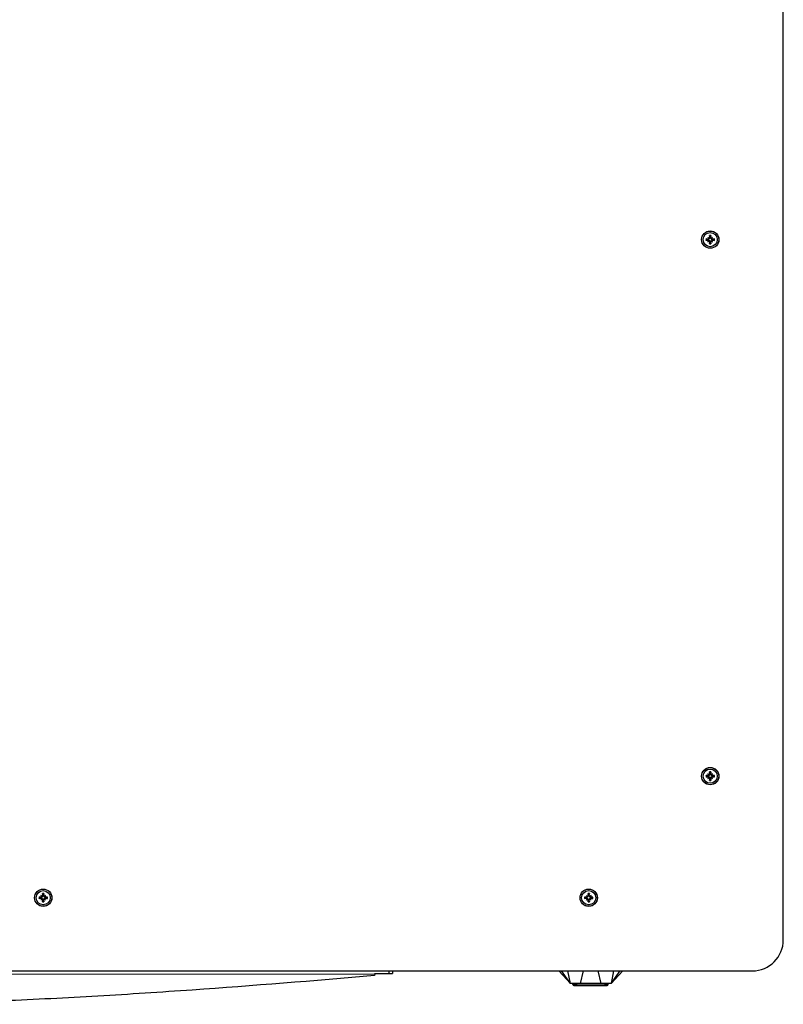
# Model space of a CAD drawing. Units: millimetres. Extents: x 25 to 10496, y 25 to 7392.
# Drawn here: x 3671 to 4088, y 1572 to 2110 of the extents above; entities that cross this region are included whole.
import ezdxf

# ---------------------------------------------------------------- set-up
doc = ezdxf.new("R2010")
doc.units = ezdxf.units.MM
doc.header["$LTSCALE"] = 577.5
for name, color, linetype in [('2010000295_M5X15_DIN79852', 7, 'CONTINUOUS'), ('3L15D004R32', 7, 'CONTINUOUS'), ('KILIT_GOBEKSIZ_SW00012', 7, 'CONTINUOUS'), ('MSP0000036_PANEL2', 7, 'CONTINUOUS')]:
    doc.layers.add(name, color=color, linetype=linetype)

msp = doc.modelspace()

# ---------------------------------------------------------------- linework, layer by layer
at = {"layer": '2010000295_M5X15_DIN79852', "color": 7}
for p, q in [((4047.31, 1989.95), (4047.13, 1989.98)), ((4047.13, 1989.69), (4047.31, 1989.72)), ((4047.89, 1990.41), (4047.18, 1991.11)), ((4047.89, 1989.26), (4047.18, 1988.56)), ((4047.32, 1990.13), (4047.31, 1989.95)), ((4047.31, 1989.72), (4047.32, 1989.54)), ((4048.34, 1990.99), (4048.17, 1990.97)), ((4048.17, 1988.7), (4048.34, 1988.68)), ((4048.32, 1991.17), (4048.34, 1990.99)), ((4048.34, 1988.68), (4048.32, 1988.5)), ((4048.58, 1990.99), (4048.6, 1991.17)), ((4048.75, 1990.97), (4048.58, 1990.99)), ((4048.58, 1988.68), (4048.75, 1988.7)), ((4048.6, 1988.5), (4048.58, 1988.68)), ((4049.03, 1990.41), (4049.74, 1991.11)), ((4049.03, 1989.26), (4049.74, 1988.56)), ((4049.61, 1989.95), (4049.6, 1990.13)), ((4049.6, 1989.54), (4049.61, 1989.72)), ((4049.79, 1989.98), (4049.61, 1989.95)), ((4049.61, 1989.72), (4049.79, 1989.69)), ((4047.89, 1696.91), (4047.18, 1697.61)), ((4048.34, 1697.49), (4048.17, 1697.47)), ((4048.32, 1697.67), (4048.34, 1697.49)), ((4048.58, 1697.49), (4048.6, 1697.67)), ((4048.75, 1697.47), (4048.58, 1697.49)), ((4049.03, 1696.91), (4049.74, 1697.61)), ((4047.31, 1696.45), (4047.13, 1696.48)), ((4047.13, 1696.19), (4047.31, 1696.22)), ((4047.89, 1695.76), (4047.18, 1695.06)), ((4047.32, 1696.63), (4047.31, 1696.45)), ((4047.31, 1696.22), (4047.32, 1696.04)), ((4048.17, 1695.2), (4048.34, 1695.18)), ((4048.34, 1695.18), (4048.32, 1695)), ((4048.58, 1695.18), (4048.75, 1695.2)), ((4048.6, 1695), (4048.58, 1695.18)), ((4049.03, 1695.76), (4049.74, 1695.06)), ((4049.61, 1696.45), (4049.6, 1696.63)), ((4049.6, 1696.04), (4049.61, 1696.22)), ((4049.79, 1696.48), (4049.61, 1696.45)), ((4049.61, 1696.22), (4049.79, 1696.19)), ((3682.31, 1629.95), (3682.13, 1629.98)), ((3682.13, 1629.69), (3682.31, 1629.72)), ((3682.89, 1630.41), (3682.18, 1631.11)), ((3682.89, 1629.26), (3682.18, 1628.56)), ((3682.32, 1630.13), (3682.31, 1629.95)), ((3682.31, 1629.72), (3682.32, 1629.54)), ((3683.34, 1630.99), (3683.17, 1630.97)), ((3683.17, 1628.7), (3683.34, 1628.68)), ((3683.32, 1631.17), (3683.34, 1630.99)), ((3683.34, 1628.68), (3683.32, 1628.5)), ((3683.58, 1630.99), (3683.6, 1631.17)), ((3683.75, 1630.97), (3683.58, 1630.99)), ((3683.58, 1628.68), (3683.75, 1628.7)), ((3683.6, 1628.5), (3683.58, 1628.68)), ((3684.03, 1630.41), (3684.74, 1631.11)), ((3684.03, 1629.26), (3684.74, 1628.56)), ((3684.61, 1629.95), (3684.6, 1630.13)), ((3684.6, 1629.54), (3684.61, 1629.72)), ((3684.79, 1629.98), (3684.61, 1629.95)), ((3684.61, 1629.72), (3684.79, 1629.69)), ((3980.81, 1629.95), (3980.63, 1629.98)), ((3980.63, 1629.69), (3980.81, 1629.72)), ((3981.39, 1630.41), (3980.68, 1631.11)), ((3981.39, 1629.26), (3980.68, 1628.56)), ((3980.82, 1630.13), (3980.81, 1629.95)), ((3980.81, 1629.72), (3980.82, 1629.54)), ((3981.84, 1630.99), (3981.67, 1630.97)), ((3981.67, 1628.7), (3981.84, 1628.68)), ((3981.82, 1631.17), (3981.84, 1630.99)), ((3981.84, 1628.68), (3981.82, 1628.5)), ((3982.08, 1630.99), (3982.1, 1631.17)), ((3982.25, 1630.97), (3982.08, 1630.99)), ((3982.08, 1628.68), (3982.25, 1628.7)), ((3982.1, 1628.5), (3982.08, 1628.68)), ((3982.53, 1630.41), (3983.24, 1631.11)), ((3982.53, 1629.26), (3983.24, 1628.56)), ((3983.11, 1629.95), (3983.1, 1630.13)), ((3983.1, 1629.54), (3983.11, 1629.72)), ((3983.29, 1629.98), (3983.11, 1629.95)), ((3983.11, 1629.72), (3983.29, 1629.69))]:
    msp.add_line(p, q, dxfattribs=at)
for centre, radius in [((4048.46, 1989.83), 4.75), ((4048.46, 1989.83), 4.7), ((4048.46, 1989.83), 3.88), ((4048.46, 1696.33), 4.75), ((4048.46, 1696.33), 4.7), ((4048.46, 1696.33), 3.88), ((3683.46, 1629.83), 4.75), ((3683.46, 1629.83), 4.7), ((3683.46, 1629.83), 3.88), ((3981.96, 1629.83), 4.75), ((3981.96, 1629.83), 4.7), ((3981.96, 1629.83), 3.88)]:
    msp.add_circle(centre, radius, dxfattribs=at)
for centre, radius, start, end in [((4048.46, 1989.83), 2.33, 170.54, 189.46), ((4040.36, 1906.13), 84.29, 85.2578, 86.0511), ((4040.25, 2074.96), 85.71, 273.9555, 274.7356), ((4048.46, 1989.83), 2.13, 170.3703, 189.6297), ((4048.46, 1989.83), 1.34, 173.877, 186.123), ((4019.95, 1957.32), 43.4, 50.0714, 51.1301), ((4080.97, 2018.34), 43.4, 218.8699, 219.9286), ((4080.97, 1961.33), 43.4, 140.0714, 141.1301), ((4019.95, 2022.35), 43.4, 308.8699, 309.9286), ((4047.35, 1990.47), 0.342, 265.2634, 3.3278), ((4047.35, 1989.2), 0.342, 356.6723, 94.7365), ((4047.82, 1990.94), 0.342, 266.6723, 4.7365), ((4047.82, 1988.73), 0.342, 355.2634, 93.3278), ((4048.46, 1989.83), 2.33, 80.54, 99.46), ((4133.58, 1998.05), 85.71, 183.9555, 184.7356), ((4132.17, 1981.73), 84.29, 175.2578, 176.0511), ((4048.46, 1989.83), 2.13, 80.3703, 99.6297), ((4048.46, 1989.83), 2.13, 260.3703, 279.6297), ((4048.46, 1989.83), 1.34, 83.877, 96.123), ((4048.46, 1989.83), 1.34, 263.877, 276.123), ((3964.75, 1997.94), 84.29, 355.2578, 356.0511), ((4049.1, 1990.94), 0.342, 175.2634, 273.3278), ((4049.1, 1988.73), 0.342, 86.6723, 184.7365), ((3963.34, 1981.62), 85.71, 3.9555, 4.7356), ((4076.97, 1957.32), 43.4, 128.8699, 129.9286), ((4076.97, 2022.35), 43.4, 230.0714, 231.1301), ((4015.95, 2018.34), 43.4, 320.0714, 321.1301), ((4049.57, 1990.47), 0.342, 176.6723, 274.7365), ((4049.57, 1989.2), 0.342, 85.2634, 183.3278), ((4015.95, 1961.33), 43.4, 38.8699, 39.9286), ((4056.67, 1904.71), 85.71, 93.9555, 94.7356), ((4056.56, 2073.54), 84.29, 265.2578, 266.0511), ((4048.46, 1989.83), 1.34, 353.877, 6.123), ((4048.46, 1989.83), 2.13, 350.3703, 9.6297), ((4048.46, 1989.83), 2.33, 350.54, 9.46), ((4048.46, 1989.83), 2.33, 260.54, 279.46), ((4048.46, 1696.33), 2.33, 170.54, 189.46), ((4040.36, 1612.63), 84.29, 85.2578, 86.0511), ((4048.46, 1696.33), 2.13, 170.3703, 189.6297), ((4019.95, 1663.82), 43.4, 50.0714, 51.1301), ((4080.97, 1724.84), 43.4, 218.8699, 219.9286), ((4047.35, 1696.97), 0.342, 265.2634, 3.3278), ((4047.82, 1697.44), 0.342, 266.6723, 4.7365), ((4048.46, 1696.33), 2.33, 80.54, 99.46), ((4133.58, 1704.55), 85.71, 183.9555, 184.7356), ((4048.46, 1696.33), 2.13, 80.3703, 99.6297), ((4048.46, 1696.33), 1.34, 83.877, 96.123), ((3964.75, 1704.44), 84.29, 355.2578, 356.0511), ((4049.1, 1697.44), 0.342, 175.2634, 273.3278), ((4076.97, 1663.82), 43.4, 128.8699, 129.9286), ((4015.95, 1724.84), 43.4, 320.0714, 321.1301), ((4049.57, 1696.97), 0.342, 176.6723, 274.7365), ((4056.67, 1611.21), 85.71, 93.9555, 94.7356), ((4048.46, 1696.33), 2.13, 350.3703, 9.6297), ((4048.46, 1696.33), 2.33, 350.54, 9.46), ((4040.25, 1781.46), 85.71, 273.9555, 274.7356), ((4048.46, 1696.33), 1.34, 173.877, 186.123), ((4080.97, 1667.83), 43.4, 140.0714, 141.1301), ((4019.95, 1728.85), 43.4, 308.8699, 309.9286), ((4047.35, 1695.7), 0.342, 356.6723, 94.7365), ((4047.82, 1695.23), 0.342, 355.2634, 93.3278), ((4132.17, 1688.23), 84.29, 175.2578, 176.0511), ((4048.46, 1696.33), 2.33, 260.54, 279.46), ((4048.46, 1696.33), 2.13, 260.3703, 279.6297), ((4048.46, 1696.33), 1.34, 263.877, 276.123), ((4049.1, 1695.23), 0.342, 86.6723, 184.7365), ((3963.34, 1688.12), 85.71, 3.9555, 4.7356), ((4076.97, 1728.85), 43.4, 230.0714, 231.1301), ((4049.57, 1695.7), 0.342, 85.2634, 183.3278), ((4015.95, 1667.83), 43.4, 38.8699, 39.9286), ((4056.56, 1780.04), 84.29, 265.2578, 266.0511), ((4048.46, 1696.33), 1.34, 353.877, 6.123), ((3683.46, 1629.83), 2.33, 80.54, 99.46), ((3768.58, 1638.05), 85.71, 183.9555, 184.7356), ((3599.75, 1637.94), 84.29, 355.2578, 356.0511), ((3981.96, 1629.83), 2.33, 80.54, 99.46), ((4067.08, 1638.05), 85.71, 183.9555, 184.7356), ((3898.25, 1637.94), 84.29, 355.2578, 356.0511), ((3683.46, 1629.83), 2.33, 170.54, 189.46), ((3675.36, 1546.13), 84.29, 85.2578, 86.0511), ((3675.25, 1714.96), 85.71, 273.9555, 274.7356), ((3683.46, 1629.83), 2.13, 170.3703, 189.6297), ((3683.46, 1629.83), 1.34, 173.877, 186.123), ((3654.95, 1597.32), 43.4, 50.0714, 51.1301), ((3715.97, 1658.34), 43.4, 218.8699, 219.9286), ((3715.97, 1601.33), 43.4, 140.0714, 141.1301), ((3654.95, 1662.35), 43.4, 308.8699, 309.9286), ((3682.35, 1630.47), 0.342, 265.2634, 3.3278), ((3682.35, 1629.2), 0.342, 356.6723, 94.7365), ((3682.82, 1630.94), 0.342, 266.6723, 4.7365), ((3682.82, 1628.73), 0.342, 355.2634, 93.3278), ((3767.17, 1621.73), 84.29, 175.2578, 176.0511), ((3683.46, 1629.83), 2.33, 260.54, 279.46), ((3683.46, 1629.83), 2.13, 80.3703, 99.6297), ((3683.46, 1629.83), 2.13, 260.3703, 279.6297), ((3683.46, 1629.83), 1.34, 83.877, 96.123), ((3683.46, 1629.83), 1.34, 263.877, 276.123), ((3684.1, 1630.94), 0.342, 175.2634, 273.3278), ((3684.1, 1628.73), 0.342, 86.6723, 184.7365), ((3598.34, 1621.62), 85.71, 3.9555, 4.7356), ((3711.97, 1597.32), 43.4, 128.8699, 129.9286), ((3711.97, 1662.35), 43.4, 230.0714, 231.1301), ((3650.95, 1658.34), 43.4, 320.0714, 321.1301), ((3684.57, 1630.47), 0.342, 176.6723, 274.7365), ((3684.57, 1629.2), 0.342, 85.2634, 183.3278), ((3650.95, 1601.33), 43.4, 38.8699, 39.9286), ((3691.67, 1544.71), 85.71, 93.9555, 94.7356), ((3691.56, 1713.54), 84.29, 265.2578, 266.0511), ((3683.46, 1629.83), 1.34, 353.877, 6.123), ((3683.46, 1629.83), 2.13, 350.3703, 9.6297), ((3683.46, 1629.83), 2.33, 350.54, 9.46), ((3981.96, 1629.83), 2.33, 170.54, 189.46), ((3973.86, 1546.13), 84.29, 85.2578, 86.0511), ((3973.75, 1714.96), 85.71, 273.9555, 274.7356), ((3981.96, 1629.83), 2.13, 170.3703, 189.6297), ((3981.96, 1629.83), 1.34, 173.877, 186.123), ((3953.45, 1597.32), 43.4, 50.0714, 51.1301), ((4014.47, 1658.34), 43.4, 218.8699, 219.9286), ((4014.47, 1601.33), 43.4, 140.0714, 141.1301), ((3953.45, 1662.35), 43.4, 308.8699, 309.9286), ((3980.85, 1630.47), 0.342, 265.2634, 3.3278), ((3980.85, 1629.2), 0.342, 356.6723, 94.7365), ((3981.32, 1630.94), 0.342, 266.6723, 4.7365), ((3981.32, 1628.73), 0.342, 355.2634, 93.3278), ((4065.67, 1621.73), 84.29, 175.2578, 176.0511), ((3981.96, 1629.83), 2.33, 260.54, 279.46), ((3981.96, 1629.83), 2.13, 80.3703, 99.6297), ((3981.96, 1629.83), 2.13, 260.3703, 279.6297), ((3981.96, 1629.83), 1.34, 83.877, 96.123), ((3981.96, 1629.83), 1.34, 263.877, 276.123), ((3982.6, 1630.94), 0.342, 175.2634, 273.3278), ((3982.6, 1628.73), 0.342, 86.6723, 184.7365), ((3896.84, 1621.62), 85.71, 3.9555, 4.7356), ((4010.47, 1597.32), 43.4, 128.8699, 129.9286), ((4010.47, 1662.35), 43.4, 230.0714, 231.1301), ((3949.45, 1658.34), 43.4, 320.0714, 321.1301), ((3983.07, 1630.47), 0.342, 176.6723, 274.7365), ((3983.07, 1629.2), 0.342, 85.2634, 183.3278), ((3949.45, 1601.33), 43.4, 38.8699, 39.9286), ((3990.17, 1544.71), 85.71, 93.9555, 94.7356), ((3990.06, 1713.54), 84.29, 265.2578, 266.0511), ((3981.96, 1629.83), 1.34, 353.877, 6.123), ((3981.96, 1629.83), 2.13, 350.3703, 9.6297), ((3981.96, 1629.83), 2.33, 350.54, 9.46)]:
    msp.add_arc(centre, radius, start, end, dxfattribs=at)
for centre, major_axis, start_param, end_param in [((4047.46, 1990.56), (0.205, 0.179), -1.056572, -0.696437), ((4047.46, 1989.11), (0.205, -0.179), 0.696437, 1.056572), ((4047.74, 1990.84), (0.179, 0.205), -2.445156, -2.08502), ((4047.74, 1988.83), (-0.179, 0.205), -1.056572, -0.696437), ((4049.18, 1990.84), (-0.179, 0.205), -4.198165, -3.838029), ((4049.18, 1988.83), (0.179, 0.205), 0.696437, 1.056572), ((4049.46, 1990.56), (0.205, -0.179), -2.445156, -2.08502), ((4049.46, 1989.11), (0.205, 0.179), 2.08502, 2.445156), ((4047.46, 1697.06), (0.205, 0.179), -1.056572, -0.696437), ((4047.74, 1697.34), (0.179, 0.205), -2.445156, -2.08502), ((4049.18, 1697.34), (-0.179, 0.205), -4.198165, -3.838029), ((4049.46, 1697.06), (0.205, -0.179), -2.445156, -2.08502), ((4047.46, 1695.61), (0.205, -0.179), 0.696437, 1.056572), ((4047.74, 1695.33), (-0.179, 0.205), -1.056572, -0.696437), ((4049.18, 1695.33), (0.179, 0.205), 0.696437, 1.056572), ((4049.46, 1695.61), (0.205, 0.179), 2.08502, 2.445156), ((3682.46, 1630.56), (0.205, 0.179), -1.056572, -0.696437), ((3682.46, 1629.11), (0.205, -0.179), 0.696437, 1.056572), ((3682.74, 1630.84), (0.179, 0.205), -2.445156, -2.08502), ((3682.74, 1628.83), (-0.179, 0.205), -1.056572, -0.696437), ((3684.18, 1630.84), (-0.179, 0.205), -4.198165, -3.838029), ((3684.18, 1628.83), (0.179, 0.205), 0.696437, 1.056572), ((3684.46, 1630.56), (0.205, -0.179), -2.445156, -2.08502), ((3684.46, 1629.11), (0.205, 0.179), 2.08502, 2.445156), ((3980.96, 1630.56), (0.205, 0.179), -1.056572, -0.696437), ((3980.96, 1629.11), (0.205, -0.179), 0.696437, 1.056572), ((3981.24, 1630.84), (0.179, 0.205), -2.445156, -2.08502), ((3981.24, 1628.83), (-0.179, 0.205), -1.056572, -0.696437), ((3982.68, 1630.84), (-0.179, 0.205), -4.198165, -3.838029), ((3982.68, 1628.83), (0.179, 0.205), 0.696437, 1.056572), ((3982.96, 1630.56), (0.205, -0.179), -2.445156, -2.08502), ((3982.96, 1629.11), (0.205, 0.179), 2.08502, 2.445156)]:
    msp.add_ellipse(centre, major_axis=major_axis, ratio=0.868224, start_param=start_param, end_param=end_param, dxfattribs=at)
for points, knots in [([(4046.16, 1990.22), (4046.18, 1990.22), (4046.24, 1990.21), (4046.31, 1990.2), (4046.36, 1990.19)], [0, 0, 0, 0, 0.292341, 1, 1, 1, 1]), ([(4046.36, 1989.48), (4046.34, 1989.47), (4046.28, 1989.46), (4046.21, 1989.45), (4046.16, 1989.45)], [0, 0, 0, 0, 0.175543, 1, 1, 1, 1]), ([(4047.89, 1990.41), (4047.88, 1990.27), (4047.73, 1990), (4047.43, 1989.93), (4047.31, 1989.95)], [0, 0, 0, 0, 0.518858, 1, 1, 1, 1]), ([(4047.31, 1989.72), (4047.43, 1989.73), (4047.73, 1989.67), (4047.88, 1989.4), (4047.89, 1989.26)], [0, 0, 0, 0, 0.481148, 1, 1, 1, 1]), ([(4048.34, 1990.99), (4048.36, 1990.86), (4048.3, 1990.57), (4048.03, 1990.42), (4047.89, 1990.41)], [0, 0, 0, 0, 0.481148, 1, 1, 1, 1]), ([(4047.89, 1989.26), (4048.03, 1989.25), (4048.3, 1989.1), (4048.36, 1988.81), (4048.34, 1988.68)], [0, 0, 0, 0, 0.518858, 1, 1, 1, 1]), ([(4048.1, 1991.94), (4048.1, 1991.95), (4048.09, 1992.01), (4048.08, 1992.08), (4048.08, 1992.13)], [0, 0, 0, 0, 0.175543, 1, 1, 1, 1]), ([(4048.08, 1987.53), (4048.08, 1987.55), (4048.08, 1987.62), (4048.09, 1987.68), (4048.1, 1987.73)], [0, 0, 0, 0, 0.292341, 1, 1, 1, 1]), ([(4049.03, 1990.41), (4048.89, 1990.42), (4048.62, 1990.57), (4048.56, 1990.86), (4048.58, 1990.99)], [0, 0, 0, 0, 0.518858, 1, 1, 1, 1]), ([(4048.58, 1988.68), (4048.56, 1988.81), (4048.62, 1989.1), (4048.89, 1989.25), (4049.03, 1989.26)], [0, 0, 0, 0, 0.481148, 1, 1, 1, 1]), ([(4048.84, 1992.13), (4048.84, 1992.11), (4048.84, 1992.05), (4048.83, 1991.98), (4048.82, 1991.94)], [0, 0, 0, 0, 0.292341, 1, 1, 1, 1]), ([(4048.82, 1987.73), (4048.82, 1987.72), (4048.83, 1987.65), (4048.84, 1987.59), (4048.84, 1987.53)], [0, 0, 0, 0, 0.175543, 1, 1, 1, 1]), ([(4049.61, 1989.95), (4049.49, 1989.93), (4049.19, 1990), (4049.04, 1990.27), (4049.03, 1990.41)], [0, 0, 0, 0, 0.481148, 1, 1, 1, 1]), ([(4049.03, 1989.26), (4049.04, 1989.4), (4049.19, 1989.67), (4049.49, 1989.73), (4049.61, 1989.72)], [0, 0, 0, 0, 0.518858, 1, 1, 1, 1]), ([(4050.56, 1990.19), (4050.58, 1990.19), (4050.64, 1990.21), (4050.71, 1990.21), (4050.76, 1990.22)], [0, 0, 0, 0, 0.175543, 1, 1, 1, 1]), ([(4050.76, 1989.45), (4050.74, 1989.45), (4050.68, 1989.46), (4050.61, 1989.46), (4050.56, 1989.48)], [0, 0, 0, 0, 0.292341, 1, 1, 1, 1]), ([(4046.16, 1696.72), (4046.18, 1696.72), (4046.24, 1696.71), (4046.31, 1696.7), (4046.36, 1696.69)], [0, 0, 0, 0, 0.292341, 1, 1, 1, 1]), ([(4047.89, 1696.91), (4047.88, 1696.77), (4047.73, 1696.5), (4047.43, 1696.43), (4047.31, 1696.45)], [0, 0, 0, 0, 0.518858, 1, 1, 1, 1]), ([(4048.34, 1697.49), (4048.36, 1697.36), (4048.3, 1697.07), (4048.03, 1696.92), (4047.89, 1696.91)], [0, 0, 0, 0, 0.481148, 1, 1, 1, 1]), ([(4048.1, 1698.44), (4048.1, 1698.45), (4048.09, 1698.51), (4048.08, 1698.58), (4048.08, 1698.63)], [0, 0, 0, 0, 0.175543, 1, 1, 1, 1]), ([(4049.03, 1696.91), (4048.89, 1696.92), (4048.62, 1697.07), (4048.56, 1697.36), (4048.58, 1697.49)], [0, 0, 0, 0, 0.518858, 1, 1, 1, 1]), ([(4048.84, 1698.63), (4048.84, 1698.61), (4048.84, 1698.55), (4048.83, 1698.48), (4048.82, 1698.44)], [0, 0, 0, 0, 0.292341, 1, 1, 1, 1]), ([(4049.61, 1696.45), (4049.49, 1696.43), (4049.19, 1696.5), (4049.04, 1696.77), (4049.03, 1696.91)], [0, 0, 0, 0, 0.481148, 1, 1, 1, 1]), ([(4050.56, 1696.69), (4050.58, 1696.69), (4050.64, 1696.71), (4050.71, 1696.71), (4050.76, 1696.72)], [0, 0, 0, 0, 0.175543, 1, 1, 1, 1]), ([(4046.36, 1695.98), (4046.34, 1695.97), (4046.28, 1695.96), (4046.21, 1695.95), (4046.16, 1695.95)], [0, 0, 0, 0, 0.175543, 1, 1, 1, 1]), ([(4047.31, 1696.22), (4047.43, 1696.23), (4047.73, 1696.17), (4047.88, 1695.9), (4047.89, 1695.76)], [0, 0, 0, 0, 0.481148, 1, 1, 1, 1]), ([(4047.89, 1695.76), (4048.03, 1695.75), (4048.3, 1695.6), (4048.36, 1695.31), (4048.34, 1695.18)], [0, 0, 0, 0, 0.518858, 1, 1, 1, 1]), ([(4048.08, 1694.03), (4048.08, 1694.05), (4048.08, 1694.12), (4048.09, 1694.18), (4048.1, 1694.23)], [0, 0, 0, 0, 0.292341, 1, 1, 1, 1]), ([(4048.58, 1695.18), (4048.56, 1695.31), (4048.62, 1695.6), (4048.89, 1695.75), (4049.03, 1695.76)], [0, 0, 0, 0, 0.481148, 1, 1, 1, 1]), ([(4048.82, 1694.23), (4048.82, 1694.22), (4048.83, 1694.15), (4048.84, 1694.09), (4048.84, 1694.03)], [0, 0, 0, 0, 0.175543, 1, 1, 1, 1]), ([(4049.03, 1695.76), (4049.04, 1695.9), (4049.19, 1696.17), (4049.49, 1696.23), (4049.61, 1696.22)], [0, 0, 0, 0, 0.518858, 1, 1, 1, 1]), ([(4050.76, 1695.95), (4050.74, 1695.95), (4050.68, 1695.96), (4050.61, 1695.96), (4050.56, 1695.98)], [0, 0, 0, 0, 0.292341, 1, 1, 1, 1]), ([(3683.1, 1631.94), (3683.1, 1631.95), (3683.09, 1632.01), (3683.08, 1632.08), (3683.08, 1632.13)], [0, 0, 0, 0, 0.175543, 1, 1, 1, 1]), ([(3683.84, 1632.13), (3683.84, 1632.11), (3683.84, 1632.05), (3683.83, 1631.98), (3683.82, 1631.94)], [0, 0, 0, 0, 0.292341, 1, 1, 1, 1]), ([(3981.6, 1631.94), (3981.6, 1631.95), (3981.59, 1632.01), (3981.58, 1632.08), (3981.58, 1632.13)], [0, 0, 0, 0, 0.175543, 1, 1, 1, 1]), ([(3982.34, 1632.13), (3982.34, 1632.11), (3982.34, 1632.05), (3982.33, 1631.98), (3982.32, 1631.94)], [0, 0, 0, 0, 0.292341, 1, 1, 1, 1]), ([(3681.16, 1630.22), (3681.18, 1630.22), (3681.24, 1630.21), (3681.31, 1630.2), (3681.36, 1630.19)], [0, 0, 0, 0, 0.292341, 1, 1, 1, 1]), ([(3681.36, 1629.48), (3681.34, 1629.47), (3681.28, 1629.46), (3681.21, 1629.45), (3681.16, 1629.45)], [0, 0, 0, 0, 0.175543, 1, 1, 1, 1]), ([(3682.89, 1630.41), (3682.88, 1630.27), (3682.73, 1630), (3682.43, 1629.93), (3682.31, 1629.95)], [0, 0, 0, 0, 0.518858, 1, 1, 1, 1]), ([(3682.31, 1629.72), (3682.43, 1629.73), (3682.73, 1629.67), (3682.88, 1629.4), (3682.89, 1629.26)], [0, 0, 0, 0, 0.481148, 1, 1, 1, 1]), ([(3683.34, 1630.99), (3683.36, 1630.86), (3683.3, 1630.57), (3683.03, 1630.42), (3682.89, 1630.41)], [0, 0, 0, 0, 0.481148, 1, 1, 1, 1]), ([(3682.89, 1629.26), (3683.03, 1629.25), (3683.3, 1629.1), (3683.36, 1628.81), (3683.34, 1628.68)], [0, 0, 0, 0, 0.518858, 1, 1, 1, 1]), ([(3683.08, 1627.53), (3683.08, 1627.55), (3683.08, 1627.62), (3683.09, 1627.68), (3683.1, 1627.73)], [0, 0, 0, 0, 0.292341, 1, 1, 1, 1]), ([(3684.03, 1630.41), (3683.89, 1630.42), (3683.62, 1630.57), (3683.56, 1630.86), (3683.58, 1630.99)], [0, 0, 0, 0, 0.518858, 1, 1, 1, 1]), ([(3683.58, 1628.68), (3683.56, 1628.81), (3683.62, 1629.1), (3683.89, 1629.25), (3684.03, 1629.26)], [0, 0, 0, 0, 0.481148, 1, 1, 1, 1]), ([(3683.82, 1627.73), (3683.82, 1627.72), (3683.83, 1627.65), (3683.84, 1627.59), (3683.84, 1627.53)], [0, 0, 0, 0, 0.175543, 1, 1, 1, 1]), ([(3684.61, 1629.95), (3684.49, 1629.93), (3684.19, 1630), (3684.04, 1630.27), (3684.03, 1630.41)], [0, 0, 0, 0, 0.481148, 1, 1, 1, 1]), ([(3684.03, 1629.26), (3684.04, 1629.4), (3684.19, 1629.67), (3684.49, 1629.73), (3684.61, 1629.72)], [0, 0, 0, 0, 0.518858, 1, 1, 1, 1]), ([(3685.56, 1630.19), (3685.58, 1630.19), (3685.64, 1630.21), (3685.71, 1630.21), (3685.76, 1630.22)], [0, 0, 0, 0, 0.175543, 1, 1, 1, 1]), ([(3685.76, 1629.45), (3685.74, 1629.45), (3685.68, 1629.46), (3685.61, 1629.46), (3685.56, 1629.48)], [0, 0, 0, 0, 0.292341, 1, 1, 1, 1]), ([(3979.66, 1630.22), (3979.68, 1630.22), (3979.74, 1630.21), (3979.81, 1630.2), (3979.86, 1630.19)], [0, 0, 0, 0, 0.292341, 1, 1, 1, 1]), ([(3979.86, 1629.48), (3979.84, 1629.47), (3979.78, 1629.46), (3979.71, 1629.45), (3979.66, 1629.45)], [0, 0, 0, 0, 0.175543, 1, 1, 1, 1]), ([(3981.39, 1630.41), (3981.38, 1630.27), (3981.23, 1630), (3980.93, 1629.93), (3980.81, 1629.95)], [0, 0, 0, 0, 0.518858, 1, 1, 1, 1]), ([(3980.81, 1629.72), (3980.93, 1629.73), (3981.23, 1629.67), (3981.38, 1629.4), (3981.39, 1629.26)], [0, 0, 0, 0, 0.481148, 1, 1, 1, 1]), ([(3981.84, 1630.99), (3981.86, 1630.86), (3981.8, 1630.57), (3981.53, 1630.42), (3981.39, 1630.41)], [0, 0, 0, 0, 0.481148, 1, 1, 1, 1]), ([(3981.39, 1629.26), (3981.53, 1629.25), (3981.8, 1629.1), (3981.86, 1628.81), (3981.84, 1628.68)], [0, 0, 0, 0, 0.518858, 1, 1, 1, 1]), ([(3981.58, 1627.53), (3981.58, 1627.55), (3981.58, 1627.62), (3981.59, 1627.68), (3981.6, 1627.73)], [0, 0, 0, 0, 0.292341, 1, 1, 1, 1]), ([(3982.53, 1630.41), (3982.39, 1630.42), (3982.12, 1630.57), (3982.06, 1630.86), (3982.08, 1630.99)], [0, 0, 0, 0, 0.518858, 1, 1, 1, 1]), ([(3982.08, 1628.68), (3982.06, 1628.81), (3982.12, 1629.1), (3982.39, 1629.25), (3982.53, 1629.26)], [0, 0, 0, 0, 0.481148, 1, 1, 1, 1]), ([(3982.32, 1627.73), (3982.32, 1627.72), (3982.33, 1627.65), (3982.34, 1627.59), (3982.34, 1627.53)], [0, 0, 0, 0, 0.175543, 1, 1, 1, 1]), ([(3983.11, 1629.95), (3982.99, 1629.93), (3982.69, 1630), (3982.54, 1630.27), (3982.53, 1630.41)], [0, 0, 0, 0, 0.481148, 1, 1, 1, 1]), ([(3982.53, 1629.26), (3982.54, 1629.4), (3982.69, 1629.67), (3982.99, 1629.73), (3983.11, 1629.72)], [0, 0, 0, 0, 0.518858, 1, 1, 1, 1]), ([(3984.06, 1630.19), (3984.08, 1630.19), (3984.14, 1630.21), (3984.21, 1630.21), (3984.26, 1630.22)], [0, 0, 0, 0, 0.175543, 1, 1, 1, 1]), ([(3984.26, 1629.45), (3984.24, 1629.45), (3984.18, 1629.46), (3984.11, 1629.46), (3984.06, 1629.48)], [0, 0, 0, 0, 0.292341, 1, 1, 1, 1])]:
    msp.add_open_spline(points, degree=3, knots=knots, dxfattribs=at)
for points in [[(4046.36, 1990.19), (4046.61, 1990.12), (4046.87, 1990.05), (4047.13, 1989.98)], [(4047.13, 1989.69), (4046.87, 1989.62), (4046.61, 1989.55), (4046.36, 1989.48)], [(4048.32, 1991.17), (4048.25, 1991.42), (4048.17, 1991.68), (4048.1, 1991.94)], [(4048.1, 1987.73), (4048.17, 1987.99), (4048.25, 1988.24), (4048.32, 1988.5)], [(4048.82, 1991.94), (4048.75, 1991.68), (4048.67, 1991.42), (4048.6, 1991.17)], [(4048.6, 1988.5), (4048.67, 1988.24), (4048.75, 1987.99), (4048.82, 1987.73)], [(4049.79, 1989.98), (4050.05, 1990.05), (4050.31, 1990.12), (4050.56, 1990.19)], [(4050.56, 1989.48), (4050.31, 1989.55), (4050.05, 1989.62), (4049.79, 1989.69)], [(4046.36, 1696.69), (4046.61, 1696.62), (4046.87, 1696.55), (4047.13, 1696.48)], [(4048.32, 1697.67), (4048.25, 1697.92), (4048.17, 1698.18), (4048.1, 1698.44)], [(4048.82, 1698.44), (4048.75, 1698.18), (4048.67, 1697.92), (4048.6, 1697.67)], [(4049.79, 1696.48), (4050.05, 1696.55), (4050.31, 1696.62), (4050.56, 1696.69)], [(4047.13, 1696.19), (4046.87, 1696.12), (4046.61, 1696.05), (4046.36, 1695.98)], [(4048.1, 1694.23), (4048.17, 1694.49), (4048.25, 1694.74), (4048.32, 1695)], [(4048.6, 1695), (4048.67, 1694.74), (4048.75, 1694.49), (4048.82, 1694.23)], [(4050.56, 1695.98), (4050.31, 1696.05), (4050.05, 1696.12), (4049.79, 1696.19)], [(3681.36, 1630.19), (3681.61, 1630.12), (3681.87, 1630.05), (3682.13, 1629.98)], [(3682.13, 1629.69), (3681.87, 1629.62), (3681.61, 1629.55), (3681.36, 1629.48)], [(3683.32, 1631.17), (3683.25, 1631.42), (3683.17, 1631.68), (3683.1, 1631.94)], [(3683.1, 1627.73), (3683.17, 1627.99), (3683.25, 1628.24), (3683.32, 1628.5)], [(3683.82, 1631.94), (3683.75, 1631.68), (3683.67, 1631.42), (3683.6, 1631.17)], [(3683.6, 1628.5), (3683.67, 1628.24), (3683.75, 1627.99), (3683.82, 1627.73)], [(3684.79, 1629.98), (3685.05, 1630.05), (3685.31, 1630.12), (3685.56, 1630.19)], [(3685.56, 1629.48), (3685.31, 1629.55), (3685.05, 1629.62), (3684.79, 1629.69)], [(3979.86, 1630.19), (3980.11, 1630.12), (3980.37, 1630.05), (3980.63, 1629.98)], [(3980.63, 1629.69), (3980.37, 1629.62), (3980.11, 1629.55), (3979.86, 1629.48)], [(3981.82, 1631.17), (3981.75, 1631.42), (3981.67, 1631.68), (3981.6, 1631.94)], [(3981.6, 1627.73), (3981.67, 1627.99), (3981.75, 1628.24), (3981.82, 1628.5)], [(3982.32, 1631.94), (3982.25, 1631.68), (3982.17, 1631.42), (3982.1, 1631.17)], [(3982.1, 1628.5), (3982.17, 1628.24), (3982.25, 1627.99), (3982.32, 1627.73)], [(3983.29, 1629.98), (3983.55, 1630.05), (3983.81, 1630.12), (3984.06, 1630.19)], [(3984.06, 1629.48), (3983.81, 1629.55), (3983.55, 1629.62), (3983.29, 1629.69)]]:
    msp.add_open_spline(points, degree=3, dxfattribs=at)
at = {"layer": '3L15D004R32', "color": 7}
for p, q in [((4088.46, 1606.83), (4088.46, 2372.83)), ((3295.46, 1589.83), (4071.46, 1589.83))]:
    msp.add_line(p, q, dxfattribs=at)
msp.add_arc((4071.46, 1606.83), 17, 270, 360, dxfattribs=at)
at = {"layer": 'KILIT_GOBEKSIZ_SW00012', "color": 7}
for p, q in [((3971.93, 1582.94), (3965.62, 1589.83)), ((3971.93, 1582.94), (3967.08, 1589.83)), ((3971.93, 1582.94), (3970.61, 1589.83)), ((3977.52, 1582.94), (3979.1, 1589.83)), ((3988.7, 1582.94), (3987.11, 1589.83)), ((3995.61, 1589.83), (3994.28, 1582.94)), ((3994.28, 1582.94), (3999.14, 1589.83)), ((4000.6, 1589.83), (3994.28, 1582.94)), ((3994.28, 1582.94), (3971.93, 1582.94)), ((3973.35, 1582.34), (3973.35, 1582.94)), ((3975.15, 1582.34), (3973.35, 1582.34)), ((3973.55, 1582.94), (3973.55, 1582.34)), ((3973.85, 1581.84), (3992.15, 1581.84)), ((3974.81, 1582.34), (3974.81, 1582.87)), ((3990.84, 1582.04), (3975.38, 1582.04)), ((3992.65, 1582.34), (3991.06, 1582.34)), ((3991.41, 1582.86), (3991.41, 1582.34)), ((3992.65, 1582.34), (3992.65, 1582.94))]:
    msp.add_line(p, q, dxfattribs=at)
for centre, radius, start, end in [((3973.85, 1582.34), 0.5, 180, 270), ((3974.05, 1582.34), 0.5, 180, 269.9999), ((3983.01, 1587.94), 9.65, 211.215, 217.7334), ((3975.77, 1582.34), 0.5, 217.7334, 270), ((3990.44, 1582.34), 0.5, 270, 322.2666), ((3983.21, 1587.94), 9.65, 322.2666, 328.785), ((3992.15, 1582.34), 0.5, 270, 360)]:
    msp.add_arc(centre, radius, start, end, dxfattribs=at)
for points, knots in [([(3974.81, 1581.84), (3974.81, 1581.84), (3974.8, 1581.86), (3974.81, 1581.88), (3974.8, 1581.93), (3974.81, 1581.99), (3974.81, 1582.07), (3974.81, 1582.19), (3974.81, 1582.28), (3974.81, 1582.34)], [0, 0, 0, 0, 0.019219, 0.076125, 0.168535, 0.292898, 0.444433, 0.617319, 1, 1, 1, 1]), ([(3991.41, 1582.34), (3991.41, 1582.28), (3991.41, 1582.19), (3991.41, 1582.07), (3991.41, 1581.99), (3991.4, 1581.93), (3991.41, 1581.88), (3991.4, 1581.86), (3991.41, 1581.84), (3991.41, 1581.84)], [0, 0, 0, 0, 0.382681, 0.555567, 0.707102, 0.831465, 0.923875, 0.980781, 1, 1, 1, 1])]:
    msp.add_open_spline(points, degree=3, knots=knots, dxfattribs=at)
at = {"layer": 'MSP0000036_PANEL2', "color": 7}
for p, q in [((3872.62, 1589.83), (3872.62, 1588.3)), ((3874.62, 1589.83), (3874.59, 1588.31)), ((3864.83, 1587.93), (3464.86, 1587.58)), ((3864.85, 1587.93), (3864.82, 1587.25)), ((3864.86, 1588.29), (3864.85, 1588.17)), ((3872.59, 1588.3), (3874.59, 1588.31))]:
    msp.add_line(p, q, dxfattribs=at)
for points, knots in [([(3864.83, 1587.25), (3831.5, 1584.34), (3780.93, 1580.28), (3713.34, 1575.88), (3661.84, 1573.24), (3619.15, 1571.85), (3585.19, 1571.46), (3559.84, 1571.64), (3534.66, 1572.42), (3509.71, 1574.09), (3489.23, 1576.61), (3474.4, 1579.74), (3467.73, 1581.73), (3465.03, 1582.72)], [0, 0, 0, 0, 0.24506, 0.372472, 0.499884, 0.627296, 0.691002, 0.754708, 0.818414, 0.882119, 0.945825, 0.977678, 1, 1, 1, 1]), ([(3864.85, 1588.29), (3865.5, 1588.3), (3866.63, 1588.29), (3868.25, 1588.3), (3869.7, 1588.3), (3871.16, 1588.3), (3872.13, 1588.3), (3872.62, 1588.3)], [0, 0, 0, 0, 0.25, 0.4375, 0.625, 0.8125, 1, 1, 1, 1]), ([(3864.85, 1587.93), (3864.85, 1587.95), (3864.85, 1587.98), (3864.85, 1588.03), (3864.85, 1588.09), (3864.85, 1588.16), (3864.85, 1588.23), (3864.85, 1588.27), (3864.85, 1588.29)], [0, 0, 0, 0, 0.124966, 0.250038, 0.437477, 0.625029, 0.812521, 1, 1, 1, 1])]:
    msp.add_open_spline(points, degree=3, knots=knots, dxfattribs=at)

doc.saveas('drawing.dxf')
